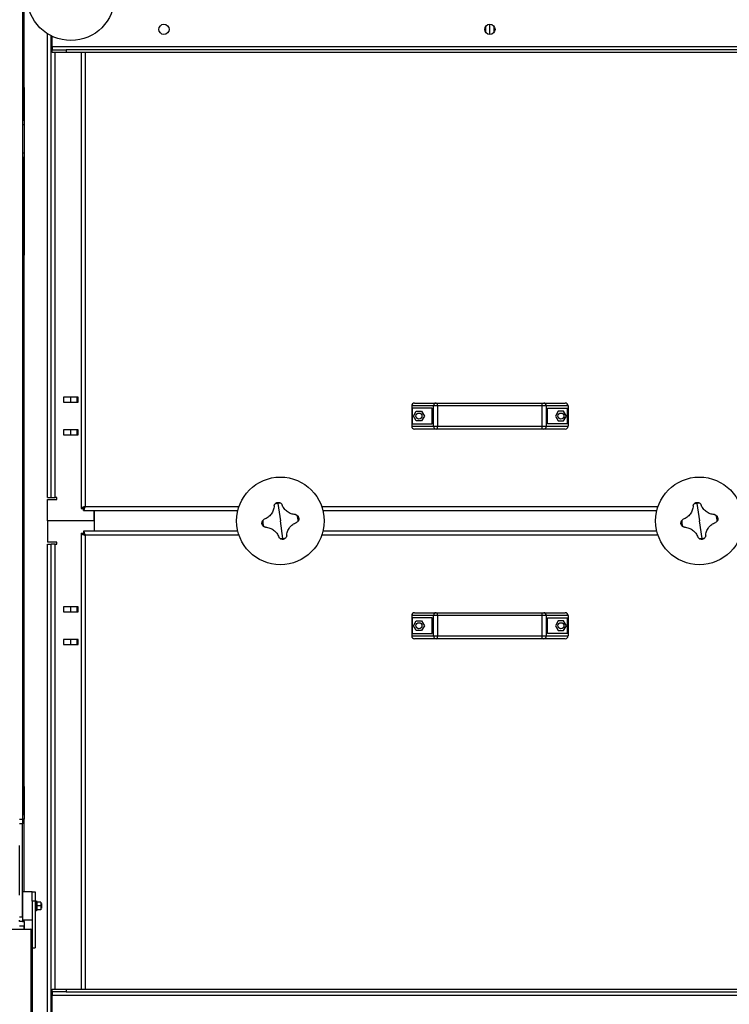
# Model space of a CAD drawing. Units: millimetres. Extents: x -8246 to 11353, y -12905 to 11723.
# Drawn here: x -2957 to -2195, y -12048 to -10992 of the extents above; entities that cross this region are included whole.
import ezdxf

# ---------------------------------------------------------------- set-up
doc = ezdxf.new("R2010")
doc.units = ezdxf.units.MM

msp = doc.modelspace()

# ---------------------------------------------------------------- linework, layer by layer
at = {"color": 7, "linetype": 'Continuous', "lineweight": 25}
for p, q in [((-2954.3, -10389.6), (-2954.3, -11849.6)), ((-2952.3, -11099.6), (-2952.3, -10394.6)), ((-2456.7, -11005.4), (-2456.7, -10998.8)), ((-2452.3, -11007.6), (-2452.3, -10996.6)), ((-2447.9, -10998.8), (-2447.9, -11005.4)), ((-2927.3, -11504.6), (-2927.3, -11006.9)), ((-2923.3, -11504.6), (-2923.3, -11009.1)), ((-2922.3, -11020.7), (-2922.3, -11009.6)), ((-2014.3, -11020.7), (-2922.3, -11020.7)), ((-2922.3, -11020.7), (-2922.3, -11024.1)), ((-2922.3, -11027.1), (-2922.3, -11024.1)), ((-2922.3, -11024.1), (-2907.3, -11024.1)), ((-2907.3, -11027.1), (-2922.3, -11027.1)), ((-2919.3, -11504.6), (-2919.3, -11027.1)), ((-2907.3, -11024.1), (-2907.3, -11027.1)), ((-2029.3, -11024.1), (-2907.3, -11024.1)), ((-2029.3, -11027.1), (-2907.3, -11027.1)), ((-2891.3, -11027.1), (-2891.3, -11516.2)), ((-2886.9, -11027.1), (-2886.9, -11514.2)), ((-2952.3, -11064.6), (-2954.3, -11064.6)), ((-2952.3, -11064.6), (-2952.3, -11099.6)), ((-2954.3, -11099.6), (-2952.3, -11099.6)), ((-2952.3, -11104.6), (-2954.3, -11104.6)), ((-2952.3, -11099.6), (-2952.3, -11104.6)), ((-2952.3, -11104.6), (-2952.3, -11134.6)), ((-2954.3, -11134.6), (-2952.3, -11134.6)), ((-2952.3, -11134.6), (-2952.3, -11139.6)), ((-2952.3, -11139.6), (-2954.3, -11139.6)), ((-2952.3, -11844.6), (-2952.3, -11139.6)), ((-2952.3, -11139.6), (-2952.3, -11244.6)), ((-2952.3, -11244.6), (-2954.3, -11244.6)), ((-2894.3, -11396.8), (-2910.3, -11396.8)), ((-2910.3, -11396.8), (-2910.3, -11402.3)), ((-2902.3, -11402.3), (-2902.3, -11396.8)), ((-2895.9, -11396.8), (-2895.9, -11402.3)), ((-2894.3, -11402.3), (-2894.3, -11396.8)), ((-2910.3, -11402.3), (-2894.3, -11402.3)), ((-2512.7, -11406.1), (-2536.3, -11406.1)), ((-2536.3, -11406.1), (-2536.3, -11428.1)), ((-2535.7, -11408.6), (-2535.7, -11425.6)), ((-2514.3, -11408.6), (-2535.7, -11408.6)), ((-2533.3, -11403.1), (-2510.2, -11403.1)), ((-2514.3, -11425.6), (-2514.3, -11408.6)), ((-2508.5, -11406.1), (-2512.7, -11406.1)), ((-2512.7, -11428.1), (-2512.7, -11406.1)), ((-2510.2, -11403.1), (-2508.5, -11403.1)), ((-2508.5, -11406.1), (-2508.5, -11403.1)), ((-2508.5, -11403.1), (-2396.1, -11403.1)), ((-2396.1, -11406.1), (-2508.5, -11406.1)), ((-2508.5, -11406.1), (-2508.5, -11428.1)), ((-2396.1, -11406.1), (-2396.1, -11403.1)), ((-2396.1, -11403.1), (-2394.4, -11403.1)), ((-2391.8, -11406.1), (-2396.1, -11406.1)), ((-2396.1, -11428.1), (-2396.1, -11406.1)), ((-2394.4, -11403.1), (-2371.3, -11403.1)), ((-2391.8, -11406.1), (-2391.8, -11428.1)), ((-2368.3, -11406.1), (-2391.8, -11406.1)), ((-2390.3, -11408.6), (-2368.9, -11408.6)), ((-2390.3, -11425.6), (-2390.3, -11408.6)), ((-2368.9, -11425.6), (-2368.9, -11408.6)), ((-2368.3, -11406.1), (-2368.3, -11428.1)), ((-2534.5, -11417.1), (-2531.5, -11411.9)), ((-2531.5, -11422.2), (-2534.5, -11417.1)), ((-2531.5, -11411.9), (-2525.6, -11411.9)), ((-2525.6, -11411.9), (-2522.6, -11417.1)), ((-2522.6, -11417.1), (-2525.6, -11422.2)), ((-2379, -11411.9), (-2382, -11417.1)), ((-2382, -11417.1), (-2379, -11422.2)), ((-2373.1, -11411.9), (-2379, -11411.9)), ((-2370.1, -11417.1), (-2373.1, -11411.9)), ((-2373.1, -11422.2), (-2370.1, -11417.1)), ((-2894.3, -11431.8), (-2910.3, -11431.8)), ((-2910.3, -11431.8), (-2910.3, -11437.3)), ((-2902.3, -11437.3), (-2902.3, -11431.8)), ((-2895.9, -11431.8), (-2895.9, -11437.3)), ((-2894.3, -11437.3), (-2894.3, -11431.8)), ((-2536.3, -11428.1), (-2512.7, -11428.1)), ((-2535.7, -11425.6), (-2514.3, -11425.6)), ((-2510.2, -11431.1), (-2533.3, -11431.1)), ((-2525.6, -11422.2), (-2531.5, -11422.2)), ((-2512.7, -11428.1), (-2508.5, -11428.1)), ((-2508.5, -11431.1), (-2510.2, -11431.1)), ((-2508.5, -11431.1), (-2508.5, -11428.1)), ((-2508.5, -11428.1), (-2396.1, -11428.1)), ((-2396.1, -11431.1), (-2508.5, -11431.1)), ((-2396.1, -11428.1), (-2391.8, -11428.1)), ((-2396.1, -11431.1), (-2396.1, -11428.1)), ((-2394.4, -11431.1), (-2396.1, -11431.1)), ((-2371.3, -11431.1), (-2394.4, -11431.1)), ((-2391.8, -11428.1), (-2368.3, -11428.1)), ((-2368.9, -11425.6), (-2390.3, -11425.6)), ((-2379, -11422.2), (-2373.1, -11422.2)), ((-2910.3, -11437.3), (-2894.3, -11437.3)), ((-2952.3, -11454.6), (-2954.3, -11454.6)), ((-2952.3, -11455.6), (-2954.3, -11455.6)), ((-2954.3, -11455.8), (-2952.3, -11455.8)), ((-2952.3, -11499.4), (-2954.3, -11499.4)), ((-2927.3, -11504.6), (-2923.3, -11504.6)), ((-2923.3, -11504.6), (-2919.3, -11504.6)), ((-2917.3, -11504.6), (-2919.3, -11504.6)), ((-2917.3, -11506.6), (-2917.3, -11504.6)), ((-2927.3, -11529.6), (-2927.3, -11506.6)), ((-2927.3, -11506.6), (-2917.3, -11506.6)), ((-2891.3, -11516.2), (-2889.3, -11516.2)), ((-2888.9, -11518.6), (-2888.9, -11516.6)), ((-2886.9, -11514.2), (-2721.7, -11514.2)), ((-2680.1, -11510.8), (-2677.3, -11529.6)), ((-2632.9, -11514.2), (-2271.7, -11514.2)), ((-2230.1, -11510.8), (-2227.3, -11529.6)), ((-2888.9, -11518.6), (-2723, -11518.6)), ((-2877.3, -11529.6), (-2877.3, -11518.6)), ((-2877.3, -11518.6), (-2877.3, -11540.6)), ((-2631.6, -11518.6), (-2273, -11518.6)), ((-2927.3, -11529.6), (-2927.3, -11552.6)), ((-2877.3, -11529.6), (-2927.3, -11529.6)), ((-2877.3, -11529.6), (-2877.3, -11540.6)), ((-2674.5, -11548.4), (-2677.3, -11529.6)), ((-2224.5, -11548.4), (-2227.3, -11529.6)), ((-2891.3, -11542.9), (-2891.3, -12032.1)), ((-2891.3, -11542.9), (-2889.3, -11542.9)), ((-2888.9, -11540.6), (-2888.9, -11542.6)), ((-2723, -11540.6), (-2888.9, -11540.6)), ((-2886.9, -11545), (-2886.9, -12032.1)), ((-2721.7, -11545), (-2886.9, -11545)), ((-2271.7, -11545), (-2632.9, -11545)), ((-2273, -11540.6), (-2631.6, -11540.6)), ((-2917.3, -11552.6), (-2927.3, -11552.6)), ((-2927.3, -12629.6), (-2927.3, -11554.6)), ((-2927.3, -11554.6), (-2923.3, -11554.6)), ((-2923.3, -12629.6), (-2923.3, -11554.6)), ((-2919.3, -11554.6), (-2923.3, -11554.6)), ((-2919.3, -11554.6), (-2917.3, -11554.6)), ((-2919.3, -12032.1), (-2919.3, -11554.6)), ((-2917.3, -11554.6), (-2917.3, -11552.6)), ((-2954.3, -11559.7), (-2952.3, -11559.7)), ((-2952.3, -11603.4), (-2954.3, -11603.4)), ((-2954.3, -11603.6), (-2952.3, -11603.6)), ((-2954.3, -11604.6), (-2952.3, -11604.6)), ((-2894.3, -11621.8), (-2910.3, -11621.8)), ((-2910.3, -11621.8), (-2910.3, -11627.3)), ((-2902.3, -11627.3), (-2902.3, -11621.8)), ((-2895.9, -11621.8), (-2895.9, -11627.3)), ((-2894.3, -11627.3), (-2894.3, -11621.8)), ((-2910.3, -11627.3), (-2894.3, -11627.3)), ((-2512.7, -11631.1), (-2536.3, -11631.1)), ((-2536.3, -11631.1), (-2536.3, -11653.1)), ((-2533.3, -11628.1), (-2510.2, -11628.1)), ((-2508.5, -11631.1), (-2512.7, -11631.1)), ((-2512.7, -11653.1), (-2512.7, -11631.1)), ((-2510.2, -11628.1), (-2508.5, -11628.1)), ((-2508.5, -11631.1), (-2508.5, -11628.1)), ((-2508.5, -11628.1), (-2396.1, -11628.1)), ((-2396.1, -11631.1), (-2508.5, -11631.1)), ((-2508.5, -11631.1), (-2508.5, -11653.1)), ((-2396.1, -11631.1), (-2396.1, -11628.1)), ((-2396.1, -11628.1), (-2394.4, -11628.1)), ((-2391.8, -11631.1), (-2396.1, -11631.1)), ((-2396.1, -11653.1), (-2396.1, -11631.1)), ((-2394.4, -11628.1), (-2371.3, -11628.1)), ((-2391.8, -11631.1), (-2391.8, -11653.1)), ((-2368.3, -11631.1), (-2391.8, -11631.1)), ((-2368.3, -11631.1), (-2368.3, -11653.1)), ((-2535.7, -11633.6), (-2535.7, -11650.6)), ((-2514.3, -11633.6), (-2535.7, -11633.6)), ((-2534.5, -11642.1), (-2531.5, -11636.9)), ((-2531.5, -11647.2), (-2534.5, -11642.1)), ((-2531.5, -11636.9), (-2525.6, -11636.9)), ((-2525.6, -11636.9), (-2522.6, -11642.1)), ((-2522.6, -11642.1), (-2525.6, -11647.2)), ((-2514.3, -11650.6), (-2514.3, -11633.6)), ((-2390.3, -11633.6), (-2368.9, -11633.6)), ((-2390.3, -11650.6), (-2390.3, -11633.6)), ((-2379, -11636.9), (-2382, -11642.1)), ((-2382, -11642.1), (-2379, -11647.2)), ((-2373.1, -11636.9), (-2379, -11636.9)), ((-2370.1, -11642.1), (-2373.1, -11636.9)), ((-2373.1, -11647.2), (-2370.1, -11642.1)), ((-2368.9, -11650.6), (-2368.9, -11633.6)), ((-2536.3, -11653.1), (-2512.7, -11653.1)), ((-2535.7, -11650.6), (-2514.3, -11650.6)), ((-2525.6, -11647.2), (-2531.5, -11647.2)), ((-2512.7, -11653.1), (-2508.5, -11653.1)), ((-2508.5, -11653.1), (-2396.1, -11653.1)), ((-2508.5, -11656.1), (-2508.5, -11653.1)), ((-2396.1, -11653.1), (-2391.8, -11653.1)), ((-2396.1, -11656.1), (-2396.1, -11653.1)), ((-2391.8, -11653.1), (-2368.3, -11653.1)), ((-2368.9, -11650.6), (-2390.3, -11650.6)), ((-2379, -11647.2), (-2373.1, -11647.2)), ((-2894.3, -11656.8), (-2910.3, -11656.8)), ((-2910.3, -11656.8), (-2910.3, -11662.3)), ((-2910.3, -11662.3), (-2894.3, -11662.3)), ((-2902.3, -11662.3), (-2902.3, -11656.8)), ((-2895.9, -11656.8), (-2895.9, -11662.3)), ((-2894.3, -11662.3), (-2894.3, -11656.8)), ((-2510.2, -11656.1), (-2533.3, -11656.1)), ((-2508.5, -11656.1), (-2510.2, -11656.1)), ((-2396.1, -11656.1), (-2508.5, -11656.1)), ((-2394.4, -11656.1), (-2396.1, -11656.1)), ((-2371.3, -11656.1), (-2394.4, -11656.1)), ((-2952.3, -11814.6), (-2954.3, -11814.6)), ((-2952.3, -11814.6), (-2952.3, -11844.6)), ((-2957.3, -11849.6), (-2954.3, -11849.6)), ((-2954.3, -11854.6), (-2957.3, -11854.6)), ((-2954.3, -11844.6), (-2952.3, -11844.6)), ((-2954.3, -11849.6), (-2954.3, -11854.6)), ((-2952.3, -11849.6), (-2954.3, -11849.6)), ((-2954.3, -11954.6), (-2954.3, -11854.6)), ((-2952.3, -11844.6), (-2952.3, -11849.6)), ((-2952.3, -11927.8), (-2952.3, -11849.6)), ((-2957.3, -11931.1), (-2957.3, -11878.1)), ((-2943.8, -11927.8), (-2953.8, -11927.8)), ((-2953.8, -11957.8), (-2953.8, -11927.8)), ((-2943.8, -11927.8), (-2940.8, -11927.8)), ((-2943.8, -11937.8), (-2943.8, -11927.8)), ((-2940.8, -11927.8), (-2940.8, -11937.8)), ((-2953.8, -11938.6), (-2954.3, -11938.6)), ((-2940.8, -11937.8), (-2943.8, -11937.8)), ((-2943.8, -11937.8), (-2943.8, -11969.3)), ((-2939.8, -11936.8), (-2940.8, -11936.8)), ((-2940.8, -11937.8), (-2940.8, -11987.8)), ((-2939.8, -11948.8), (-2939.8, -11936.8)), ((-2938.6, -11938.2), (-2939.8, -11938.2)), ((-2938.6, -11938.8), (-2938.6, -11938.2)), ((-2934.6, -11938.8), (-2938.6, -11938.8)), ((-2938.6, -11938.8), (-2938.6, -11938.9)), ((-2938.6, -11942.8), (-2938.6, -11938.9)), ((-2934.6, -11938.8), (-2934.6, -11942.8)), ((-2954.3, -11947.1), (-2953.8, -11947.1)), ((-2940.8, -11948.8), (-2939.8, -11948.8)), ((-2939.8, -11947.4), (-2938.6, -11947.4)), ((-2934.6, -11942.8), (-2938.6, -11942.8)), ((-2938.6, -11942.8), (-2938.6, -11942.8)), ((-2938.6, -11942.8), (-2938.6, -11942.9)), ((-2938.6, -11946.8), (-2938.6, -11942.9)), ((-2934.6, -11946.8), (-2938.6, -11946.8)), ((-2938.6, -11946.8), (-2938.6, -11946.8)), ((-2938.6, -11947.4), (-2938.6, -11946.8)), ((-2933.8, -11940.3), (-2934.6, -11940.3)), ((-2934.6, -11942.8), (-2934.6, -11946.8)), ((-2934.6, -11945.3), (-2933.8, -11945.3)), ((-2933.8, -11940.3), (-2933.8, -11945.3)), ((-2957.3, -11954.6), (-2954.3, -11954.6)), ((-2957.3, -11959.6), (-2957.3, -11958.1)), ((-2954.3, -11959.6), (-2957.3, -11959.6)), ((-2954.3, -11954.6), (-2954.3, -11959.6)), ((-2954.3, -11959.6), (-2952.3, -11959.6)), ((-2953.8, -11957.8), (-2943.8, -11957.8)), ((-2952.3, -11959.6), (-2952.3, -11957.8)), ((-2952.3, -11959.6), (-2952.3, -11964.6)), ((-2972.3, -11967.8), (-2945.3, -11967.8)), ((-2952.3, -11964.6), (-2957.3, -11964.6)), ((-2952.3, -11967.8), (-2952.3, -11964.6)), ((-2952.3, -11964.6), (-2952.3, -11967.8)), ((-2945.3, -11967.8), (-2945.3, -12652.8)), ((-2943.8, -11969.3), (-2943.8, -12651.3)), ((-2943.8, -11987.8), (-2940.8, -11987.8)), ((-2922.3, -12035.1), (-2922.3, -12032.1)), ((-2922.3, -12032.1), (-2907.3, -12032.1)), ((-2907.3, -12032.1), (-2907.3, -12035.1)), ((-2907.3, -12032.1), (-2029.3, -12032.1)), ((-2907.3, -12035.1), (-2922.3, -12035.1)), ((-2922.3, -12035.1), (-2922.3, -12038.5)), ((-2922.3, -12038.5), (-2014.3, -12038.5)), ((-2922.3, -12145.7), (-2922.3, -12038.5)), ((-2907.3, -12035.1), (-2029.3, -12035.1))]:
    msp.add_line(p, q, dxfattribs=at)
for centre, radius in [((-2902.3, -10967.1), 47), ((-2802.3, -11002.1), 5.5), ((-2452.3, -11002.1), 5.5), ((-2528.5, -11417.1), 3.25), ((-2376, -11417.1), 3.25), ((-2677.3, -11529.6), 47), ((-2227.3, -11529.6), 47), ((-2528.5, -11642.1), 3.25), ((-2376, -11642.1), 3.25)]:
    msp.add_circle(centre, radius, dxfattribs=at)
for centre, radius, start, end in [((-2533.3, -11406.1), 3, 90, 180), ((-2509.9, -11405.9), 2.81, 94.8658, 184.153), ((-2394.6, -11405.9), 2.81, 355.847, 85.1342), ((-2371.3, -11406.1), 3, 0, 90), ((-2533.3, -11428.1), 3, 180, 270), ((-2509.9, -11428.3), 2.81, 175.847, 265.1342), ((-2394.6, -11428.3), 2.81, 274.8658, 4.153), ((-2371.3, -11428.1), 3, 270, 0), ((-2677.3, -11529.6), 19, 98.527, 108.0761), ((-2677.3, -11529.6), 19, 88.9778, 98.527), ((-2227.3, -11529.6), 19, 98.527, 108.0761), ((-2227.3, -11529.6), 19, 88.9778, 98.527), ((-2677.3, -11529.6), 19, 358.9778, 18.0761), ((-2227.3, -11529.6), 19, 358.9778, 18.0761), ((-2677.3, -11529.6), 19, 178.9778, 198.0761), ((-2227.3, -11529.6), 19, 178.9778, 198.0761), ((-2677.3, -11529.6), 19, 268.9778, 278.527), ((-2677.3, -11529.6), 19, 278.527, 288.0761), ((-2227.3, -11529.6), 19, 268.9778, 278.527), ((-2227.3, -11529.6), 19, 278.527, 288.0761), ((-2533.3, -11631.1), 3, 90, 180), ((-2509.9, -11630.9), 2.81, 94.8658, 184.153), ((-2394.6, -11630.9), 2.81, 355.847, 85.1342), ((-2371.3, -11631.1), 3, 0, 90), ((-2533.3, -11653.1), 3, 180, 270), ((-2509.9, -11653.3), 2.81, 175.847, 265.1342), ((-2394.6, -11653.3), 2.81, 274.8658, 4.153), ((-2371.3, -11653.1), 3, 270, 0), ((-2945.3, -11969.3), 1.5, 0, 90)]:
    msp.add_arc(centre, radius, start, end, dxfattribs=at)
for points, knots in [([(-2886.9, -11514.2), (-2887.4, -11514.3), (-2888.4, -11514.6), (-2889.8, -11515.1), (-2890.8, -11515.6), (-2891.2, -11515.9), (-2891.3, -11516.2), (-2891.3, -11516.2)], [0, 0, 0, 0, 0.223929, 0.447898, 0.671866, 0.895835, 1, 1, 1, 1]), ([(-2886.9, -11514.2), (-2887.2, -11514.3), (-2887.8, -11514.7), (-2888.6, -11515.2), (-2889.2, -11515.7), (-2889.2, -11516), (-2889.3, -11516.2)], [0, 0, 0, 0, 0.242015, 0.486678, 0.731347, 1, 1, 1, 1]), ([(-2888.9, -11518.6), (-2888.8, -11518.5), (-2888.5, -11518.4), (-2888, -11517.6), (-2887.5, -11516.4), (-2887.2, -11515.2), (-2886.9, -11514.4), (-2886.9, -11514.2)], [0, 0, 0, 0, 0.223929, 0.447898, 0.671866, 0.895835, 1, 1, 1, 1]), ([(-2888.9, -11516.6), (-2888.8, -11516.5), (-2888.4, -11516.5), (-2887.9, -11516), (-2887.4, -11515.2), (-2887.1, -11514.5), (-2886.9, -11514.2)], [0, 0, 0, 0, 0.242015, 0.486678, 0.731347, 1, 1, 1, 1]), ([(-2684, -11513.5), (-2684.1, -11514.3), (-2684.2, -11515.8), (-2684.9, -11518.1), (-2685.8, -11520.3), (-2687.1, -11522.3), (-2688.7, -11524.1), (-2690.5, -11525.7), (-2692.5, -11527), (-2693.9, -11527.5), (-2694.6, -11527.8)], [0, 0, 0, 0, 0.125087, 0.25016, 0.375244, 0.500306, 0.625343, 0.750371, 0.875239, 1, 1, 1, 1]), ([(-2684, -11513.5), (-2684, -11513.1), (-2683.8, -11512.4), (-2683.4, -11511.8), (-2683.2, -11511.5)], [0, 0, 0, 0, 0.500814, 1, 1, 1, 1]), ([(-2683.2, -11511.5), (-2683, -11511.3), (-2682.6, -11510.8), (-2681.6, -11510.2), (-2680.8, -11509.9), (-2680.2, -11509.8)], [0, 0, 0, 0, 0.250463, 0.500916, 1, 1, 1, 1]), ([(-2680.2, -11509.8), (-2679.7, -11509.8), (-2678.8, -11509.7), (-2677.7, -11510.1), (-2677.2, -11510.4), (-2676.9, -11510.6)], [0, 0, 0, 0, 0.499665, 0.750337, 1, 1, 1, 1]), ([(-2676.9, -11510.6), (-2676.7, -11510.8), (-2676.1, -11511.3), (-2675.7, -11511.9), (-2675.5, -11512.2)], [0, 0, 0, 0, 0.500894, 1, 1, 1, 1]), ([(-2661.2, -11522.8), (-2662, -11522.8), (-2663.5, -11522.6), (-2665.8, -11522), (-2668, -11521), (-2670, -11519.7), (-2671.8, -11518.2), (-2673.4, -11516.4), (-2674.7, -11514.4), (-2675.2, -11512.9), (-2675.5, -11512.2)], [0, 0, 0, 0, 0.125087, 0.25016, 0.375244, 0.500306, 0.625343, 0.750371, 0.875239, 1, 1, 1, 1]), ([(-2234, -11513.5), (-2234.1, -11514.3), (-2234.2, -11515.8), (-2234.9, -11518.1), (-2235.8, -11520.3), (-2237.1, -11522.3), (-2238.7, -11524.1), (-2240.5, -11525.7), (-2242.5, -11527), (-2243.9, -11527.5), (-2244.6, -11527.8)], [0, 0, 0, 0, 0.125087, 0.25016, 0.375244, 0.500306, 0.625343, 0.750371, 0.875239, 1, 1, 1, 1]), ([(-2234, -11513.5), (-2234, -11513.1), (-2233.8, -11512.4), (-2233.4, -11511.8), (-2233.2, -11511.5)], [0, 0, 0, 0, 0.500814, 1, 1, 1, 1]), ([(-2233.2, -11511.5), (-2233, -11511.3), (-2232.6, -11510.8), (-2231.6, -11510.2), (-2230.8, -11509.9), (-2230.2, -11509.8)], [0, 0, 0, 0, 0.250463, 0.500916, 1, 1, 1, 1]), ([(-2230.2, -11509.8), (-2229.7, -11509.8), (-2228.8, -11509.7), (-2227.7, -11510.1), (-2227.2, -11510.4), (-2226.9, -11510.6)], [0, 0, 0, 0, 0.4996651, 0.7503371, 1, 1, 1, 1]), ([(-2226.9, -11510.6), (-2226.7, -11510.8), (-2226.1, -11511.3), (-2225.7, -11511.9), (-2225.5, -11512.2)], [0, 0, 0, 0, 0.500894, 1, 1, 1, 1]), ([(-2211.2, -11522.8), (-2212, -11522.8), (-2213.5, -11522.6), (-2215.8, -11522), (-2218, -11521), (-2220, -11519.7), (-2221.8, -11518.2), (-2223.4, -11516.4), (-2224.7, -11514.4), (-2225.2, -11512.9), (-2225.5, -11512.2)], [0, 0, 0, 0, 0.125087, 0.25016, 0.375244, 0.500306, 0.625343, 0.750371, 0.875239, 1, 1, 1, 1]), ([(-2661.2, -11522.8), (-2660.8, -11522.9), (-2660.1, -11523.1), (-2659.5, -11523.5), (-2659.2, -11523.7)], [0, 0, 0, 0, 0.500814, 1, 1, 1, 1]), ([(-2659.2, -11523.7), (-2659, -11523.9), (-2658.5, -11524.3), (-2657.9, -11525.3), (-2657.6, -11526.1), (-2657.5, -11526.6)], [0, 0, 0, 0, 0.250463, 0.500916, 1, 1, 1, 1]), ([(-2657.5, -11526.6), (-2657.5, -11527.2), (-2657.4, -11528), (-2657.8, -11529.1), (-2658.1, -11529.7), (-2658.3, -11529.9)], [0, 0, 0, 0, 0.499665, 0.750337, 1, 1, 1, 1]), ([(-2211.2, -11522.8), (-2210.8, -11522.9), (-2210.1, -11523.1), (-2209.5, -11523.5), (-2209.2, -11523.7)], [0, 0, 0, 0, 0.500814, 1, 1, 1, 1]), ([(-2209.2, -11523.7), (-2209, -11523.9), (-2208.5, -11524.3), (-2207.9, -11525.3), (-2207.6, -11526.1), (-2207.5, -11526.6)], [0, 0, 0, 0, 0.2504631, 0.5009163, 1, 1, 1, 1]), ([(-2207.5, -11526.6), (-2207.5, -11527.2), (-2207.4, -11528), (-2207.8, -11529.1), (-2208.1, -11529.7), (-2208.3, -11529.9)], [0, 0, 0, 0, 0.4996651, 0.7503371, 1, 1, 1, 1]), ([(-2697.1, -11532.5), (-2697.1, -11532), (-2697.1, -11531.1), (-2696.7, -11530), (-2696.4, -11529.5), (-2696.3, -11529.2)], [0, 0, 0, 0, 0.499665, 0.750337, 1, 1, 1, 1]), ([(-2695.3, -11535.5), (-2695.6, -11535.3), (-2696, -11534.9), (-2696.7, -11533.9), (-2696.9, -11533.1), (-2697.1, -11532.5)], [0, 0, 0, 0, 0.250463, 0.500916, 1, 1, 1, 1]), ([(-2696.3, -11529.2), (-2696, -11529), (-2695.6, -11528.4), (-2695, -11528), (-2694.6, -11527.8)], [0, 0, 0, 0, 0.500894, 1, 1, 1, 1]), ([(-2693.4, -11536.3), (-2693.7, -11536.3), (-2694.4, -11536.1), (-2695, -11535.7), (-2695.3, -11535.5)], [0, 0, 0, 0, 0.500814, 1, 1, 1, 1]), ([(-2693.4, -11536.3), (-2692.6, -11536.4), (-2691, -11536.5), (-2688.7, -11537.2), (-2686.6, -11538.1), (-2684.5, -11539.4), (-2682.7, -11541), (-2681.2, -11542.8), (-2679.9, -11544.8), (-2679.3, -11546.2), (-2679, -11547)], [0, 0, 0, 0, 0.125087, 0.25016, 0.375244, 0.500306, 0.625343, 0.750371, 0.875239, 1, 1, 1, 1]), ([(-2670.5, -11545.7), (-2670.4, -11544.9), (-2670.3, -11543.3), (-2669.7, -11541), (-2668.7, -11538.9), (-2667.4, -11536.8), (-2665.9, -11535), (-2664.1, -11533.5), (-2662.1, -11532.2), (-2660.6, -11531.6), (-2659.9, -11531.3)], [0, 0, 0, 0, 0.125087, 0.25016, 0.375244, 0.500306, 0.625343, 0.750371, 0.875239, 1, 1, 1, 1]), ([(-2658.3, -11529.9), (-2658.5, -11530.2), (-2659, -11530.8), (-2659.6, -11531.1), (-2659.9, -11531.3)], [0, 0, 0, 0, 0.500894, 1, 1, 1, 1]), ([(-2247.1, -11532.5), (-2247.1, -11532), (-2247.1, -11531.1), (-2246.7, -11530), (-2246.4, -11529.5), (-2246.3, -11529.2)], [0, 0, 0, 0, 0.499665, 0.750337, 1, 1, 1, 1]), ([(-2245.3, -11535.5), (-2245.6, -11535.3), (-2246, -11534.9), (-2246.7, -11533.9), (-2246.9, -11533.1), (-2247.1, -11532.5)], [0, 0, 0, 0, 0.250463, 0.500916, 1, 1, 1, 1]), ([(-2246.3, -11529.2), (-2246, -11529), (-2245.6, -11528.4), (-2245, -11528), (-2244.6, -11527.8)], [0, 0, 0, 0, 0.500894, 1, 1, 1, 1]), ([(-2243.4, -11536.3), (-2243.7, -11536.3), (-2244.4, -11536.1), (-2245, -11535.7), (-2245.3, -11535.5)], [0, 0, 0, 0, 0.500814, 1, 1, 1, 1]), ([(-2243.4, -11536.3), (-2242.6, -11536.4), (-2241, -11536.5), (-2238.7, -11537.2), (-2236.6, -11538.1), (-2234.5, -11539.4), (-2232.7, -11541), (-2231.2, -11542.8), (-2229.9, -11544.8), (-2229.3, -11546.2), (-2229, -11547)], [0, 0, 0, 0, 0.125087, 0.25016, 0.375244, 0.500306, 0.625343, 0.750371, 0.875239, 1, 1, 1, 1]), ([(-2220.5, -11545.7), (-2220.4, -11544.9), (-2220.3, -11543.3), (-2219.7, -11541), (-2218.7, -11538.9), (-2217.4, -11536.8), (-2215.9, -11535), (-2214.1, -11533.5), (-2212.1, -11532.2), (-2210.6, -11531.6), (-2209.9, -11531.3)], [0, 0, 0, 0, 0.1250867, 0.25016, 0.3752435, 0.5003059, 0.6253426, 0.7503714, 0.875239, 1, 1, 1, 1]), ([(-2208.3, -11529.9), (-2208.5, -11530.2), (-2209, -11530.8), (-2209.6, -11531.1), (-2209.9, -11531.3)], [0, 0, 0, 0, 0.500894, 1, 1, 1, 1]), ([(-2891.3, -11542.9), (-2891.2, -11543.1), (-2891.1, -11543.4), (-2890.3, -11543.9), (-2889.1, -11544.3), (-2887.9, -11544.7), (-2887.1, -11544.9), (-2886.9, -11545)], [0, 0, 0, 0, 0.223929, 0.447898, 0.671866, 0.895835, 1, 1, 1, 1]), ([(-2889.3, -11542.9), (-2889.2, -11543.1), (-2889.2, -11543.4), (-2888.6, -11543.9), (-2887.9, -11544.4), (-2887.2, -11544.8), (-2886.9, -11545)], [0, 0, 0, 0, 0.242015, 0.486678, 0.731347, 1, 1, 1, 1]), ([(-2886.9, -11545), (-2887, -11544.5), (-2887.3, -11543.4), (-2887.8, -11542.1), (-2888.3, -11541.1), (-2888.6, -11540.6), (-2888.9, -11540.6), (-2888.9, -11540.6)], [0, 0, 0, 0, 0.223929, 0.447898, 0.671866, 0.895835, 1, 1, 1, 1]), ([(-2886.9, -11545), (-2887, -11544.7), (-2887.4, -11544.1), (-2887.9, -11543.3), (-2888.4, -11542.7), (-2888.7, -11542.6), (-2888.9, -11542.6)], [0, 0, 0, 0, 0.242015, 0.486678, 0.731347, 1, 1, 1, 1]), ([(-2677.6, -11548.6), (-2677.9, -11548.3), (-2678.5, -11547.9), (-2678.8, -11547.3), (-2679, -11547)], [0, 0, 0, 0, 0.500894, 1, 1, 1, 1]), ([(-2674.3, -11549.4), (-2674.9, -11549.4), (-2675.7, -11549.4), (-2676.8, -11549.1), (-2677.4, -11548.7), (-2677.6, -11548.6)], [0, 0, 0, 0, 0.499665, 0.750337, 1, 1, 1, 1]), ([(-2671.4, -11547.6), (-2671.6, -11547.9), (-2672, -11548.3), (-2672.9, -11549), (-2673.8, -11549.2), (-2674.3, -11549.4)], [0, 0, 0, 0, 0.250463, 0.500916, 1, 1, 1, 1]), ([(-2670.5, -11545.7), (-2670.6, -11546), (-2670.8, -11546.7), (-2671.2, -11547.3), (-2671.4, -11547.6)], [0, 0, 0, 0, 0.500814, 1, 1, 1, 1]), ([(-2227.6, -11548.6), (-2227.9, -11548.3), (-2228.5, -11547.9), (-2228.8, -11547.3), (-2229, -11547)], [0, 0, 0, 0, 0.500894, 1, 1, 1, 1]), ([(-2224.3, -11549.4), (-2224.9, -11549.4), (-2225.7, -11549.4), (-2226.8, -11549.1), (-2227.4, -11548.7), (-2227.6, -11548.6)], [0, 0, 0, 0, 0.499665, 0.750337, 1, 1, 1, 1]), ([(-2221.4, -11547.6), (-2221.6, -11547.9), (-2222, -11548.3), (-2222.9, -11549), (-2223.8, -11549.2), (-2224.3, -11549.4)], [0, 0, 0, 0, 0.250463, 0.500916, 1, 1, 1, 1]), ([(-2220.5, -11545.7), (-2220.6, -11546), (-2220.8, -11546.7), (-2221.2, -11547.3), (-2221.4, -11547.6)], [0, 0, 0, 0, 0.500814, 1, 1, 1, 1])]:
    msp.add_open_spline(points, degree=3, knots=knots, dxfattribs=at)

doc.saveas('drawing.dxf')
